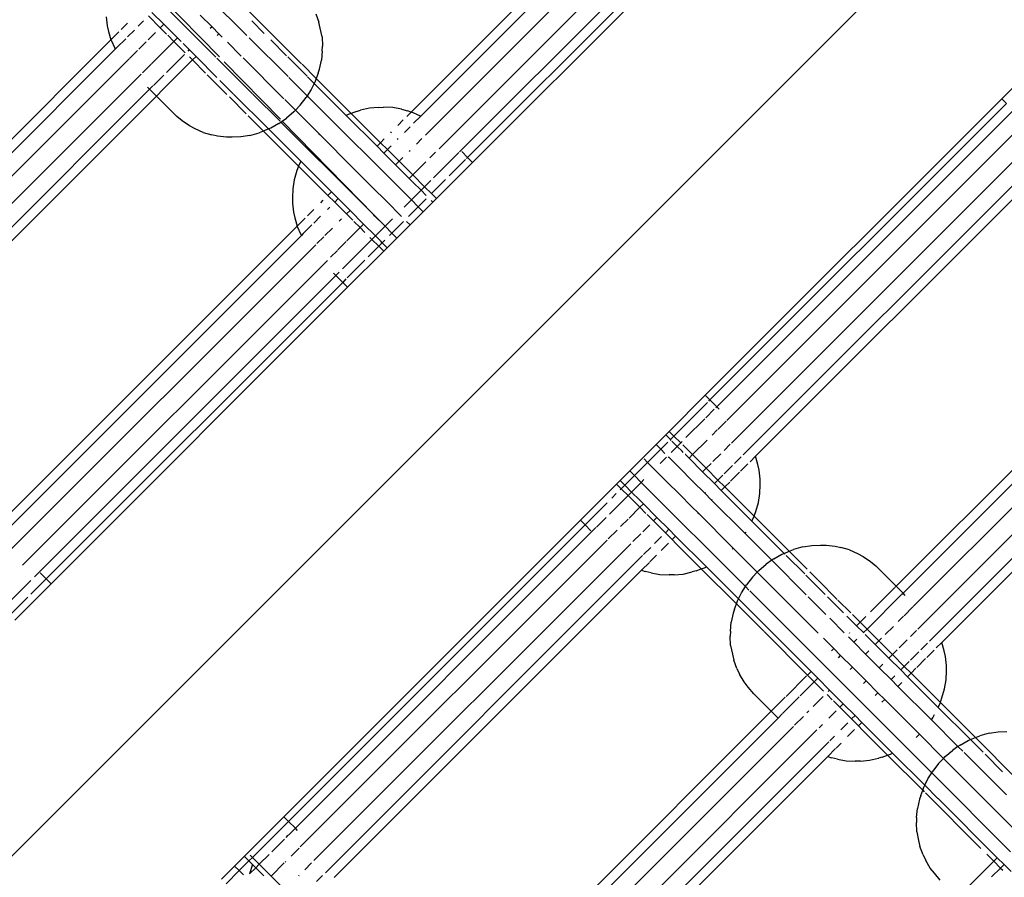
# Model space of a CAD drawing. Extents: x -7743 to 7743, y -8477 to 8477.
# Drawn here: x -2699 to -2487, y -4161 to -3977 of the extents above; entities that cross this region are included whole.
import ezdxf

# ---------------------------------------------------------------- set-up
doc = ezdxf.new("R2010")
doc.units = 0
doc.layers.get('0').update_dxf_attribs({"linetype": 'CONTINUOUS'})

# ---------------------------------------------------------------- blocks, each defined once
blk = doc.blocks.new('005595')
for p, q in [((-3099.17, -4555), (-1733.04, -3188.87)), ((-2548.6, -3930.43), (-2614.63, -3996.46)), ((-2547.68, -3932.44), (-2612.58, -3997.34)), ((-2543.42, -3933.25), (-2611.57, -4001.4)), ((-2540.49, -3936.18), (-2608.64, -4004.33)), ((-2540.29, -3941.04), (-2604.23, -4004.99)), ((-2538.82, -3942.51), (-2602.49, -4006.18)), ((-2601.42, -4007.25), (-2537.75, -3943.58)), ((-2649.88, -3980.01), (-2676.94, -3952.96)), ((-2681.78, -3958.04), (-2655.8, -3984.6)), ((-2682.59, -3958.61), (-2656.55, -3984.65)), ((-2670.29, -3975.05), (-2667.77, -3977.61)), ((-2638.15, -3986.07), (-2650.27, -3973.96)), ((-2680.11, -3976.01), (-2679.89, -3977.92)), ((-2675.53, -3977.36), (-2676.9, -3978.74)), ((-2672.1, -3976.86), (-2673.28, -3978.04)), ((-2671.05, -3975.81), (-2668.51, -3978.34)), ((-2659.93, -3975.62), (-2657.39, -3978.15)), ((-2646.16, -3979.58), (-2648.87, -3976.88)), ((-2635.09, -3975.37), (-2634.43, -3977.16)), ((-2634.13, -3978.44), (-2634.43, -3977.16)), ((-2679.89, -3977.92), (-2679.59, -3979.16)), ((-2679.59, -3979.16), (-2679.11, -3980.94)), ((-2677.39, -3979.23), (-2679.11, -3980.94)), ((-2674.06, -3978.83), (-2675.52, -3980.29)), ((-2669.56, -3979.39), (-2671.1, -3980.94)), ((-2667.77, -3977.61), (-2668.51, -3978.34)), ((-2668.51, -3978.34), (-2667.17, -3979.69)), ((-2667.77, -3977.61), (-2664.83, -3980.52)), ((-2657.39, -3978.15), (-2657.78, -3978.54)), ((-2657.39, -3978.15), (-2655.93, -3979.62)), ((-2633.77, -3980.3), (-2634.13, -3978.44)), ((-2679.11, -3980.94), (-2745.14, -4046.97)), ((-2679.11, -3980.94), (-2679.08, -3981.03)), ((-2679.08, -3981.03), (-2678.29, -3982.74)), ((-2675.93, -3980.69), (-2677.81, -3982.57)), ((-2671.53, -3981.36), (-2673.13, -3982.97)), ((-2665.58, -3981.27), (-2670.37, -3986.06)), ((-2666.91, -3979.95), (-2665.58, -3981.27)), ((-2664.83, -3980.52), (-2665.58, -3981.27)), ((-2665.58, -3981.27), (-2663.16, -3983.7)), ((-2664.83, -3980.52), (-2664.03, -3981.31)), ((-2655.93, -3979.62), (-2656.3, -3979.99)), ((-2655.93, -3979.62), (-2655.2, -3980.35)), ((-2654.09, -3981.45), (-2651.12, -3984.43)), ((-2641.05, -3988.84), (-2649.4, -3980.49)), ((-2641.38, -3984.37), (-2644.79, -3980.95)), ((-2633.77, -3980.3), (-2633.69, -3982.27)), ((-2678.19, -3982.95), (-2743.09, -4047.85)), ((-2678.29, -3982.74), (-2678.19, -3982.95)), ((-2677.81, -3982.57), (-2678.19, -3982.95)), ((-2673.39, -3983.23), (-2675.06, -3984.9)), ((-2663.59, -3981.75), (-2662.29, -3983.05)), ((-2662.29, -3983.05), (-2662.58, -3983.34)), ((-2662.29, -3983.05), (-2660.83, -3984.52)), ((-2633.71, -3983.39), (-2633.9, -3985.31)), ((-2633.71, -3983.39), (-2633.69, -3982.27)), ((-2675.13, -3984.96), (-2741.26, -4051.09)), ((-2661.58, -3985.27), (-2668.59, -3992.28)), ((-2663.31, -3984.08), (-2667.18, -3987.95)), ((-2662.26, -3984.6), (-2661.58, -3985.27)), ((-2660.83, -3984.52), (-2661.58, -3985.27)), ((-2661.58, -3985.27), (-2658.79, -3988.07)), ((-2660.83, -3984.52), (-2656.34, -3989.01)), ((-2656.33, -3984.87), (-2648.67, -3992.53)), ((-2654.77, -3985.66), (-2642.68, -3998.01)), ((-2650.7, -3984.84), (-2641.95, -3993.6)), ((-2636.97, -3988.77), (-2641.13, -3984.62)), ((-2634.34, -3987.26), (-2633.9, -3985.31)), ((-2670.46, -3986.15), (-2672.32, -3988.02)), ((-2635.02, -3989.21), (-2638.03, -3986.2)), ((-2634.61, -3988.07), (-2634.34, -3987.26)), ((-2487.78, -3993.61), (-2480, -3985.83)), ((-2672.62, -3988.31), (-2738.62, -4054.31)), ((-2667.74, -3988.5), (-2669.96, -3990.72)), ((-2658.4, -3988.46), (-2654.19, -3992.66)), ((-2655.68, -3989.66), (-2652.82, -3992.52)), ((-2636.94, -3992.95), (-2640.86, -3989.03)), ((-2635.46, -3990.29), (-2636.89, -3988.86)), ((-2635.25, -3989.87), (-2635.46, -3990.29)), ((-2635.02, -3989.21), (-2635.25, -3989.87)), ((-2634.61, -3988.07), (-2635.02, -3989.21)), ((-2627.48, -3996.75), (-2635.02, -3989.21)), ((-2670.8, -3991.56), (-2740.33, -4061.1)), ((-2671.28, -3991.07), (-2670.8, -3991.56)), ((-2670.08, -3990.84), (-2670.8, -3991.56)), ((-2669.33, -3993.02), (-2670.8, -3991.56)), ((-2636.11, -3991.64), (-2636.94, -3992.95)), ((-2635.46, -3990.29), (-2636.11, -3991.64)), ((-2628.55, -3997.19), (-2635.46, -3990.29)), ((-2669.33, -3993.02), (-2733, -4056.69)), ((-2668.62, -3992.31), (-2669.33, -3993.02)), ((-2664.92, -3997.43), (-2669.33, -3993.02)), ((-2653.67, -3993.19), (-2650.06, -3996.8)), ((-2652.76, -3992.58), (-2645.26, -4000.08)), ((-2648.62, -3992.58), (-2642.76, -3998.44)), ((-2641.77, -3993.77), (-2639.48, -3996.06)), ((-2638.43, -3994.95), (-2637.18, -3993.34)), ((-2636.94, -3992.95), (-2637.18, -3993.34)), ((-2636.94, -3992.95), (-2614.56, -4015.32)), ((-2551.45, -4057.28), (-2487.78, -3993.61)), ((-2486.78, -3994.61), (-2487.78, -3993.61)), ((-2639.48, -3996.06), (-2639.84, -3996.43)), ((-2638.43, -3994.95), (-2639.48, -3996.06)), ((-2639.48, -3996.06), (-2634.32, -4001.22)), ((-2626.33, -3996.34), (-2627.48, -3996.75)), ((-2626.33, -3996.34), (-2625.53, -3996.07)), ((-2623.57, -3995.63), (-2625.53, -3996.07)), ((-2621.65, -3995.44), (-2623.57, -3995.63)), ((-2621.65, -3995.44), (-2620.53, -3995.42)), ((-2618.56, -3995.5), (-2620.53, -3995.42)), ((-2616.71, -3995.86), (-2618.56, -3995.5)), ((-2616.71, -3995.86), (-2615.43, -3996.17)), ((-2614.63, -3996.46), (-2615.43, -3996.17)), ((-2550.45, -4058.28), (-2486.78, -3994.61)), ((-2548.99, -4059.74), (-2485.2, -3995.95)), ((-2663.81, -3998.33), (-2664.92, -3997.43)), ((-2662.26, -3999.41), (-2663.81, -3998.33)), ((-2649.62, -3997.23), (-2646.32, -4000.53)), ((-2642.7, -3998.5), (-2642.59, -3998.61)), ((-2642.59, -3998.61), (-2642.3, -3998.4)), ((-2642.4, -3998.3), (-2642.3, -3998.4)), ((-2642.3, -3998.4), (-2641.39, -3997.76)), ((-2642.3, -3998.4), (-2625.63, -4015.46)), ((-2639.84, -3996.43), (-2641.39, -3997.76)), ((-2628.13, -3996.98), (-2628.55, -3997.19)), ((-2621.96, -4003.79), (-2628.55, -3997.19)), ((-2627.48, -3996.75), (-2628.13, -3996.98)), ((-2621.2, -4003.03), (-2627.48, -3996.75)), ((-2616.31, -3998.14), (-2617.51, -3999.34)), ((-2614.63, -3996.46), (-2615.57, -3997.4)), ((-2613.63, -3996.82), (-2614.63, -3996.46)), ((-2612.58, -3997.34), (-2614.11, -3998.87)), ((-2613.63, -3996.82), (-2612.58, -3997.34)), ((-2546.84, -4062.66), (-2480.63, -3996.46)), ((-2661, -4000.03), (-2662.26, -3999.41)), ((-2659.3, -4000.82), (-2661, -4000.03)), ((-2646.32, -4000.53), (-2646.57, -4000.64)), ((-2645.26, -4000.08), (-2646.32, -4000.53)), ((-2646.32, -4000.53), (-2638.8, -4008.06)), ((-2644.79, -3999.89), (-2645.26, -4000.08)), ((-2645.26, -4000.08), (-2638.35, -4006.99)), ((-2643.05, -3998.92), (-2644.79, -3999.89)), ((-2643.05, -3998.92), (-2642.59, -3998.61)), ((-2642.59, -3998.61), (-2625.68, -4015.51)), ((-2614.85, -3999.6), (-2616.05, -4000.81)), ((-2545.85, -4067.54), (-2477.7, -3999.39)), ((-2659.3, -4000.82), (-2657.43, -4001.33)), ((-2656.19, -4001.63), (-2657.43, -4001.33)), ((-2654.27, -4001.85), (-2656.19, -4001.63)), ((-2653.09, -4001.83), (-2654.27, -4001.85)), ((-2651.2, -4001.77), (-2653.09, -4001.83)), ((-2649.26, -4001.46), (-2651.2, -4001.77)), ((-2649.26, -4001.46), (-2647.3, -4000.89)), ((-2646.57, -4000.64), (-2647.3, -4000.89)), ((-2634.32, -4001.22), (-2634.44, -4001.33)), ((-2634.32, -4001.22), (-2626.86, -4008.69)), ((-2620.4, -4002.23), (-2621.2, -4003.03)), ((-2618.89, -4000.72), (-2619.07, -4000.9)), ((-2617.42, -4002.18), (-2617.6, -4002.36)), ((-2612.31, -4002.14), (-2613.51, -4003.35)), ((-2543.31, -4070.07), (-2475.16, -4001.92)), ((-2621.2, -4003.03), (-2621.96, -4003.79)), ((-2620.49, -4005.25), (-2621.96, -4003.79)), ((-2619.73, -4004.49), (-2621.2, -4003.03)), ((-2619.73, -4004.49), (-2620.49, -4005.25)), ((-2618.93, -4003.69), (-2619.73, -4004.49)), ((-2617.2, -4007.03), (-2619.73, -4004.49)), ((-2614.89, -4004.72), (-2615.07, -4004.9)), ((-2540.67, -4070.36), (-2474.64, -4004.33)), ((-2618.26, -4007.48), (-2620.49, -4005.25)), ((-2616.4, -4006.23), (-2617.2, -4007.03)), ((-2609.38, -4005.07), (-2610.59, -4006.27)), ((-2604.37, -4005.13), (-2609.82, -4010.58)), ((-2602.94, -4006.63), (-2606.46, -4010.15)), ((-2603.77, -4004.89), (-2602.49, -4006.18)), ((-2602.49, -4006.18), (-2602.76, -4006.45)), ((-2602.49, -4006.18), (-2601.42, -4007.25)), ((-2639.15, -4009.03), (-2639.72, -4010.99)), ((-2638.9, -4008.31), (-2639.15, -4009.03)), ((-2638.8, -4008.06), (-2638.9, -4008.31)), ((-2638.35, -4006.99), (-2638.8, -4008.06)), ((-2638.8, -4008.06), (-2632.51, -4014.34)), ((-2638.35, -4006.99), (-2631.75, -4013.58)), ((-2626.86, -4008.69), (-2626.88, -4008.71)), ((-2626.86, -4008.69), (-2622.86, -4012.69)), ((-2617.96, -4007.79), (-2618.26, -4007.48)), ((-2617.2, -4007.03), (-2617.96, -4007.79)), ((-2615.04, -4010.73), (-2617.96, -4007.79)), ((-2614.27, -4009.96), (-2617.2, -4007.03)), ((-2611.47, -4007.16), (-2614.27, -4009.96)), ((-2609.2, -4015.03), (-2601.42, -4007.25)), ((-2639.72, -4010.99), (-2640.04, -4012.93)), ((-2614.27, -4009.96), (-2615.04, -4010.73)), ((-2614.26, -4011.49), (-2615.04, -4010.73)), ((-2611.73, -4012.49), (-2614.27, -4009.96)), ((-2610.39, -4011.14), (-2611.73, -4012.49)), ((-2607.25, -4010.94), (-2610.27, -4013.96)), ((-2640.04, -4012.93), (-2640.09, -4014.82)), ((-2622.86, -4012.69), (-2622.92, -4012.75)), ((-2622.86, -4012.69), (-2620.01, -4015.53)), ((-2612.49, -4013.25), (-2614.56, -4015.32)), ((-2614.26, -4011.49), (-2612.49, -4013.25)), ((-2611.73, -4012.49), (-2612.49, -4013.25)), ((-2611.38, -4014.36), (-2612.49, -4013.25)), ((-2611.73, -4012.49), (-2610.27, -4013.96)), ((-2640.09, -4014.82), (-2640.11, -4016)), ((-2633.56, -4015.39), (-2634.08, -4015.91)), ((-2631.75, -4013.58), (-2632.51, -4014.34)), ((-2632.51, -4014.34), (-2631.05, -4015.8)), ((-2631.75, -4013.58), (-2630.29, -4015.05)), ((-2630.29, -4015.05), (-2631.05, -4015.8)), ((-2630.29, -4015.05), (-2627.75, -4017.58)), ((-2614.56, -4015.32), (-2616.15, -4016.9)), ((-2613.1, -4016.79), (-2614.56, -4015.32)), ((-2611.4, -4015.08), (-2613.1, -4016.79)), ((-2609.96, -4015.79), (-2610.32, -4015.42)), ((-2610.27, -4013.96), (-2610.31, -4014)), ((-2609.2, -4015.03), (-2610.27, -4013.96)), ((-2609.96, -4015.79), (-2609.2, -4015.03)), ((-2640.11, -4016), (-2639.89, -4017.92)), ((-2635.53, -4017.36), (-2636.9, -4018.73)), ((-2632.1, -4016.85), (-2632.62, -4017.38)), ((-2631.05, -4015.8), (-2628.51, -4018.34)), ((-2625.63, -4015.46), (-2625.68, -4015.51)), ((-2622.73, -4018.42), (-2625.68, -4015.51)), ((-2625.63, -4015.46), (-2622.73, -4018.42)), ((-2620.01, -4015.53), (-2620.04, -4015.57)), ((-2620.01, -4015.53), (-2619.93, -4015.61)), ((-2619.93, -4015.61), (-2619.96, -4015.65)), ((-2616.69, -4018.85), (-2619.93, -4015.61)), ((-2613.1, -4016.79), (-2615.18, -4018.87)), ((-2612.03, -4017.86), (-2613.1, -4016.79)), ((-2612.03, -4017.86), (-2609.96, -4015.79)), ((-2639.89, -4017.92), (-2639.59, -4019.16)), ((-2639.59, -4019.16), (-2639.11, -4020.94)), ((-2637.39, -4019.22), (-2639.11, -4020.94)), ((-2634.06, -4018.82), (-2635.52, -4020.28)), ((-2629.56, -4019.39), (-2630.08, -4019.91)), ((-2627.75, -4017.58), (-2628.51, -4018.34)), ((-2628.51, -4018.34), (-2627.17, -4019.69)), ((-2627.75, -4017.58), (-2624.83, -4020.51)), ((-2622.73, -4018.42), (-2622.76, -4018.44)), ((-2622.42, -4018.78), (-2622.73, -4018.42)), ((-2622.73, -4018.42), (-2622.4, -4018.75)), ((-2622.4, -4018.75), (-2622.42, -4018.78)), ((-2620.57, -4020.63), (-2622.42, -4018.78)), ((-2622.4, -4018.75), (-2620.57, -4020.63)), ((-2618.64, -4019.39), (-2620.22, -4020.98)), ((-2614.86, -4020.69), (-2612.03, -4017.86)), ((-2639.11, -4020.94), (-2705.14, -4086.97)), ((-2639.11, -4020.94), (-2639.08, -4021.03)), ((-2639.08, -4021.03), (-2638.29, -4022.73)), ((-2635.93, -4020.69), (-2637.81, -4022.56)), ((-2631.53, -4021.36), (-2633.13, -4022.96)), ((-2625.58, -4021.27), (-2628.41, -4024.09)), ((-2626.91, -4019.94), (-2625.58, -4021.27)), ((-2624.83, -4020.51), (-2625.58, -4021.27)), ((-2624.55, -4022.3), (-2625.58, -4021.27)), ((-2624.83, -4020.51), (-2622.29, -4023.05)), ((-2620.22, -4020.98), (-2622.29, -4023.05)), ((-2620.57, -4020.63), (-2620.52, -4020.68)), ((-2620.22, -4020.98), (-2620.52, -4020.68)), ((-2618.76, -4022.44), (-2620.22, -4020.98)), ((-2616.3, -4019.98), (-2618.76, -4022.44)), ((-2617.68, -4023.51), (-2614.86, -4020.69)), ((-2615.6, -4019.94), (-2614.86, -4020.69)), ((-2638.19, -4022.95), (-2703.09, -4087.85)), ((-2638.29, -4022.73), (-2638.19, -4022.95)), ((-2637.81, -4022.56), (-2638.19, -4022.95)), ((-2633.39, -4023.22), (-2634.85, -4024.68)), ((-2623.05, -4023.81), (-2629.38, -4030.14)), ((-2623.05, -4023.81), (-2623.48, -4023.37)), ((-2622.29, -4023.05), (-2623.05, -4023.81)), ((-2623.05, -4023.81), (-2621.58, -4025.27)), ((-2621.2, -4024.14), (-2622.29, -4023.05)), ((-2619.75, -4025.58), (-2617.68, -4023.51)), ((-2618.76, -4022.44), (-2619.26, -4022.95)), ((-2617.68, -4023.51), (-2618.76, -4022.44)), ((-2635.13, -4024.96), (-2701.07, -4090.9)), ((-2628.59, -4024.27), (-2630.37, -4026.06)), ((-2621.58, -4025.27), (-2623.84, -4027.52)), ((-2620.83, -4024.51), (-2621.58, -4025.27)), ((-2620.51, -4026.34), (-2621.58, -4025.27)), ((-2620.83, -4024.51), (-2621.16, -4024.18)), ((-2620.27, -4023.95), (-2620.83, -4024.51)), ((-2619.75, -4025.58), (-2620.83, -4024.51)), ((-2620.51, -4026.34), (-2619.75, -4025.58)), ((-2630.46, -4026.15), (-2631.92, -4027.6)), ((-2628.26, -4034.09), (-2620.51, -4026.34)), ((-2632.62, -4028.3), (-2698.07, -4093.75)), ((-2624.55, -4028.23), (-2628.35, -4032.04)), ((-2630.8, -4031.55), (-2695.53, -4096.29)), ((-2631.28, -4031.07), (-2630.8, -4031.55)), ((-2630.08, -4030.84), (-2630.8, -4031.55)), ((-2629.33, -4033.02), (-2630.8, -4031.55)), ((-2628.62, -4032.3), (-2629.33, -4033.02)), ((-2629.33, -4033.02), (-2693, -4096.69)), ((-2691.93, -4097.76), (-2628.26, -4034.09)), ((-2629.33, -4033.02), (-2628.26, -4034.09)), ((-2510.45, -4098.28), (-2446.78, -4034.61)), ((-2508.99, -4099.75), (-2445.32, -4036.08)), ((-2506.84, -4102.67), (-2440.63, -4036.46)), ((-2505.85, -4107.54), (-2437.7, -4039.39)), ((-2503.31, -4110.08), (-2435.16, -4041.93)), ((-2500.67, -4110.36), (-2434.64, -4044.33)), ((-2559.2, -4065.03), (-2551.45, -4057.28)), ((-2550.45, -4058.28), (-2551.45, -4057.28)), ((-2558.2, -4066.03), (-2550.99, -4058.82)), ((-2550.69, -4058.52), (-2550.45, -4058.28)), ((-2550.45, -4058.28), (-2548.99, -4059.74)), ((-2549.22, -4059.98), (-2548.99, -4059.74)), ((-2548.5, -4060.23), (-2548.99, -4059.74)), ((-2551.35, -4062.11), (-2549.53, -4060.28)), ((-2555.61, -4066.36), (-2551.58, -4062.33)), ((-2548.78, -4064.61), (-2546.99, -4062.82)), ((-2562.03, -4067.86), (-2559.96, -4065.79)), ((-2559.96, -4065.79), (-2559.2, -4065.03)), ((-2559.96, -4065.79), (-2558.96, -4066.79)), ((-2558.2, -4066.03), (-2559.2, -4065.03)), ((-2558.96, -4066.79), (-2558.2, -4066.03)), ((-2558.2, -4066.03), (-2556.73, -4067.49)), ((-2550.01, -4065.84), (-2548.89, -4064.72)), ((-2567.68, -4073.51), (-2562.03, -4067.86)), ((-2561.03, -4068.86), (-2562.03, -4067.86)), ((-2561.03, -4068.86), (-2559.52, -4067.35)), ((-2559.01, -4066.84), (-2558.96, -4066.79)), ((-2558.77, -4066.97), (-2558.96, -4066.79)), ((-2558.81, -4069.56), (-2557.49, -4068.25)), ((-2557.49, -4068.25), (-2558.62, -4067.12)), ((-2557.49, -4068.25), (-2556.73, -4067.49)), ((-2556.44, -4069.3), (-2557.49, -4068.25)), ((-2556.73, -4067.49), (-2556.46, -4067.22)), ((-2556.62, -4067.6), (-2556.73, -4067.49)), ((-2554.2, -4070.03), (-2556.3, -4067.93)), ((-2554.2, -4070.03), (-2551.06, -4066.89)), ((-2547.41, -4069.1), (-2546.12, -4067.81)), ((-2563.86, -4071.68), (-2561.03, -4068.86)), ((-2560.13, -4069.75), (-2561.03, -4068.86)), ((-2556.19, -4069.55), (-2556.44, -4069.3)), ((-2555.73, -4070.02), (-2555.75, -4069.99)), ((-2554.95, -4070.78), (-2555.73, -4070.02)), ((-2554.95, -4070.78), (-2554.2, -4070.03)), ((-2554.2, -4070.03), (-2551.27, -4072.96)), ((-2549.82, -4071.51), (-2548.14, -4069.82)), ((-2541.85, -4071.54), (-2540.67, -4070.36)), ((-2540.19, -4072.14), (-2540.67, -4070.36)), ((-2566.68, -4074.51), (-2563.86, -4071.68)), ((-2563.86, -4071.68), (-2564.58, -4070.96)), ((-2563.86, -4071.68), (-2559.86, -4075.69)), ((-2561.16, -4071.91), (-2559.81, -4070.56)), ((-2559.26, -4070.62), (-2559.4, -4070.48)), ((-2559.21, -4070.67), (-2559.26, -4070.62)), ((-2557.36, -4072.52), (-2559.21, -4070.67)), ((-2557.03, -4072.86), (-2557.36, -4072.52)), ((-2552.03, -4073.71), (-2554.95, -4070.78)), ((-2551.27, -4072.96), (-2550.22, -4071.91)), ((-2547.42, -4074.18), (-2545.6, -4072.36)), ((-2545.17, -4071.93), (-2543.72, -4070.48)), ((-2543.87, -4073.56), (-2542.34, -4072.02)), ((-2539.89, -4073.38), (-2540.19, -4072.14)), ((-2569.75, -4075.58), (-2567.68, -4073.51)), ((-2568.75, -4076.58), (-2566.68, -4074.51)), ((-2566.68, -4074.51), (-2567.68, -4073.51)), ((-2565.22, -4075.98), (-2566.68, -4074.51)), ((-2557.03, -4072.86), (-2556.99, -4072.82)), ((-2554.1, -4075.79), (-2557.03, -4072.86)), ((-2552.03, -4073.71), (-2551.27, -4072.96)), ((-2549.49, -4076.25), (-2552.03, -4073.71)), ((-2548.73, -4075.49), (-2551.27, -4072.96)), ((-2548.73, -4075.49), (-2547.69, -4074.44)), ((-2546.04, -4075.72), (-2544.14, -4073.82)), ((-2539.67, -4075.29), (-2539.89, -4073.38)), ((-2578.29, -4084.12), (-2570.51, -4076.34)), ((-2570.51, -4076.34), (-2569.75, -4075.58)), ((-2569.51, -4077.34), (-2570.51, -4076.34)), ((-2569.75, -4075.58), (-2568.75, -4076.58)), ((-2569.51, -4077.34), (-2568.75, -4076.58)), ((-2567.29, -4078.05), (-2568.75, -4076.58)), ((-2567.29, -4078.05), (-2565.22, -4075.98)), ((-2565.22, -4075.98), (-2564.64, -4075.39)), ((-2542.84, -4098.36), (-2565.22, -4075.98)), ((-2559.89, -4075.72), (-2559.86, -4075.69)), ((-2559.77, -4075.77), (-2559.86, -4075.69)), ((-2559.77, -4075.77), (-2559.81, -4075.8)), ((-2556.93, -4078.61), (-2559.77, -4075.77)), ((-2554.1, -4075.79), (-2554.01, -4075.7)), ((-2551.56, -4078.32), (-2554.1, -4075.79)), ((-2549.49, -4076.25), (-2548.73, -4075.49)), ((-2548.03, -4077.71), (-2549.49, -4076.25)), ((-2547.27, -4076.96), (-2548.73, -4075.49)), ((-2547.27, -4076.96), (-2546.22, -4075.91)), ((-2539.74, -4078.36), (-2539.69, -4076.47)), ((-2539.69, -4076.47), (-2539.67, -4075.29)), ((-2572.06, -4082.82), (-2568.05, -4078.81)), ((-2571.55, -4079.38), (-2570.57, -4078.4)), ((-2569.71, -4077.54), (-2569.51, -4077.34)), ((-2569.42, -4077.44), (-2569.51, -4077.34)), ((-2569.38, -4077.48), (-2568.05, -4078.81)), ((-2568.05, -4078.81), (-2567.29, -4078.05)), ((-2565.51, -4081.34), (-2568.05, -4078.81)), ((-2565.52, -4079.81), (-2567.29, -4078.05)), ((-2557, -4078.68), (-2556.93, -4078.61)), ((-2554.39, -4081.15), (-2556.93, -4078.61)), ((-2551.56, -4078.32), (-2551.43, -4078.19)), ((-2550.1, -4079.79), (-2551.56, -4078.32)), ((-2548.03, -4077.71), (-2547.27, -4076.96)), ((-2541.43, -4084.31), (-2548.03, -4077.71)), ((-2540.98, -4083.24), (-2547.27, -4076.96)), ((-2540.06, -4080.3), (-2539.74, -4078.36)), ((-2577.29, -4085.12), (-2572.52, -4080.35)), ((-2565.52, -4079.81), (-2564.74, -4080.57)), ((-2565.51, -4081.34), (-2564.74, -4080.57)), ((-2564.74, -4080.57), (-2561.83, -4083.51)), ((-2550.1, -4079.79), (-2549.95, -4079.63)), ((-2542.91, -4086.97), (-2550.1, -4079.79)), ((-2540.63, -4082.26), (-2540.06, -4080.3)), ((-2567.81, -4083.64), (-2565.51, -4081.34)), ((-2564.21, -4082.65), (-2565.51, -4081.34)), ((-2563.95, -4082.9), (-2552.31, -4094.55)), ((-2554.49, -4081.25), (-2554.39, -4081.15)), ((-2552.93, -4082.61), (-2554.39, -4081.15)), ((-2553.04, -4082.73), (-2552.93, -4082.61)), ((-2545.46, -4090.08), (-2552.93, -4082.61)), ((-2540.98, -4083.24), (-2540.88, -4082.99)), ((-2540.88, -4082.99), (-2540.63, -4082.26)), ((-2641.96, -4147.79), (-2578.29, -4084.12)), ((-2640.96, -4148.79), (-2577.29, -4085.12)), ((-2577.29, -4085.12), (-2578.29, -4084.12)), ((-2576.01, -4086.4), (-2577.29, -4085.12)), ((-2574.85, -4085.61), (-2572.77, -4083.53)), ((-2569.64, -4085.47), (-2568.03, -4083.86)), ((-2564.9, -4086.58), (-2563.38, -4085.07)), ((-2562.5, -4084.18), (-2561.83, -4083.51)), ((-2561.83, -4083.51), (-2559.29, -4086.05)), ((-2541.43, -4084.31), (-2540.98, -4083.24)), ((-2534.52, -4091.22), (-2541.43, -4084.31)), ((-2533.46, -4090.77), (-2540.98, -4083.24)), ((-2639.49, -4150.25), (-2574.94, -4085.7)), ((-2572.31, -4088.14), (-2570.4, -4086.23)), ((-2566.99, -4088.68), (-2565.31, -4087)), ((-2559.96, -4086.72), (-2559.29, -4086.05)), ((-2559.29, -4086.05), (-2557.83, -4087.51)), ((-2542.91, -4086.97), (-2542.69, -4086.65)), ((-2537.19, -4092.7), (-2542.91, -4086.97)), ((-2638.43, -4154.26), (-2572.55, -4088.38)), ((-2635.5, -4157.19), (-2567.47, -4089.16)), ((-2562.36, -4089.12), (-2560.85, -4087.61)), ((-2560.9, -4090.58), (-2559.38, -4089.07)), ((-2558.5, -4088.18), (-2557.83, -4087.51)), ((-2557.83, -4087.51), (-2551.23, -4094.11)), ((-2564.7, -4091.46), (-2563.18, -4089.94)), ((-2545.67, -4090.28), (-2545.46, -4090.08)), ((-2540.3, -4095.25), (-2545.46, -4090.08)), ((-2536.73, -4092.38), (-2534.99, -4091.42)), ((-2534.99, -4091.42), (-2534.52, -4091.22)), ((-2534.52, -4091.22), (-2533.46, -4090.77)), ((-2534.33, -4091.41), (-2534.52, -4091.22)), ((-2533.46, -4090.77), (-2533.21, -4090.67)), ((-2529.59, -4094.64), (-2533.46, -4090.77)), ((-2533.21, -4090.67), (-2532.48, -4090.42)), ((-2530.52, -4089.85), (-2532.48, -4090.42)), ((-2530.52, -4089.85), (-2528.58, -4089.53)), ((-2528.58, -4089.53), (-2526.69, -4089.48)), ((-2526.69, -4089.48), (-2525.51, -4089.46)), ((-2525.51, -4089.46), (-2523.59, -4089.68)), ((-2523.59, -4089.68), (-2522.35, -4089.98)), ((-2520.48, -4090.49), (-2522.35, -4089.98)), ((-2520.48, -4090.49), (-2518.78, -4091.28)), ((-2518.78, -4091.28), (-2517.52, -4091.9)), ((-2633.05, -4159.81), (-2564.93, -4091.69)), ((-2565.15, -4094.84), (-2563.47, -4093.16)), ((-2563.38, -4093.06), (-2561.95, -4091.64)), ((-2539.94, -4094.88), (-2538.39, -4093.54)), ((-2537.19, -4092.7), (-2538.39, -4093.54)), ((-2536.73, -4092.38), (-2537.19, -4092.7)), ((-2529.79, -4100.1), (-2537.19, -4092.7)), ((-2530.1, -4095.64), (-2534.1, -4091.65)), ((-2517.52, -4091.9), (-2515.97, -4092.98)), ((-2515.97, -4092.98), (-2514.86, -4093.87)), ((-2694.28, -4095.4), (-2693, -4096.69)), ((-2631.18, -4160.87), (-2565.15, -4094.84)), ((-2565.15, -4094.84), (-2564.35, -4095.13)), ((-2563.07, -4095.44), (-2564.35, -4095.13)), ((-2563.07, -4095.44), (-2561.22, -4095.79)), ((-2558.13, -4095.86), (-2556.21, -4095.67)), ((-2556.21, -4095.67), (-2554.25, -4095.22)), ((-2553.45, -4094.95), (-2554.25, -4095.22)), ((-2553.45, -4094.95), (-2552.31, -4094.55)), ((-2552.31, -4094.55), (-2551.65, -4094.31)), ((-2552.31, -4094.55), (-2544.76, -4102.1)), ((-2551.65, -4094.31), (-2551.23, -4094.11)), ((-2551.23, -4094.11), (-2544.32, -4101.02)), ((-2541.35, -4096.36), (-2540.3, -4095.25)), ((-2540.3, -4095.25), (-2539.94, -4094.88)), ((-2527.19, -4108.35), (-2540.3, -4095.25)), ((-2527.32, -4096.91), (-2529.04, -4095.19)), ((-2514.86, -4093.87), (-2510.45, -4098.28)), ((-2696.33, -4097.09), (-2702.24, -4103)), ((-2699.71, -4105.54), (-2691.93, -4097.76)), ((-2693, -4096.69), (-2696.32, -4100.01)), ((-2693, -4096.69), (-2691.93, -4097.76)), ((-2561.22, -4095.79), (-2559.25, -4095.87)), ((-2558.13, -4095.86), (-2559.25, -4095.87)), ((-2541.35, -4096.36), (-2542.6, -4097.97)), ((-2525.72, -4100.03), (-2529.87, -4095.88)), ((-2523.12, -4101.11), (-2527.23, -4097)), ((-2544.32, -4101.02), (-2543.67, -4099.67)), ((-2543.67, -4099.67), (-2542.84, -4098.36)), ((-2542.84, -4098.36), (-2542.6, -4097.97)), ((-2542.84, -4098.36), (-2542.1, -4099.1)), ((-2541.91, -4099.29), (-2502.84, -4138.36)), ((-2515.95, -4103.78), (-2510.74, -4098.57)), ((-2510.69, -4098.52), (-2510.45, -4098.28)), ((-2508.99, -4099.75), (-2510.45, -4098.28)), ((-2509.23, -4099.99), (-2508.99, -4099.75)), ((-2508.5, -4100.24), (-2508.99, -4099.75)), ((-2696.97, -4100.66), (-2700.78, -4104.47)), ((-2545.17, -4103.24), (-2544.76, -4102.1)), ((-2544.76, -4102.1), (-2544.53, -4101.44)), ((-2544.76, -4102.1), (-2538.88, -4107.97)), ((-2544.53, -4101.44), (-2544.32, -4101.02)), ((-2544.32, -4101.02), (-2528.75, -4116.59)), ((-2525.54, -4104.35), (-2529.33, -4100.55)), ((-2521.77, -4103.97), (-2525.19, -4100.55)), ((-2520.2, -4104.03), (-2522.98, -4101.25)), ((-2516.73, -4107.5), (-2509.32, -4100.08)), ((-2545.44, -4104.04), (-2545.88, -4106)), ((-2545.17, -4103.24), (-2545.44, -4104.04)), ((-2508.78, -4104.61), (-2506.86, -4102.69)), ((-2546.07, -4107.92), (-2545.88, -4106)), ((-2521.63, -4108.26), (-2524.72, -4105.16)), ((-2518.96, -4106.79), (-2521.03, -4104.71)), ((-2518.2, -4106.03), (-2519.87, -4104.36)), ((-2518.96, -4106.79), (-2518.2, -4106.03)), ((-2518.2, -4106.03), (-2516.97, -4104.8)), ((-2516.73, -4107.5), (-2518.2, -4106.03)), ((-2510.01, -4105.84), (-2508.89, -4104.73)), ((-2546.07, -4107.92), (-2546.09, -4109.04)), ((-2538.85, -4108.01), (-2529.51, -4117.35)), ((-2520.52, -4108.35), (-2520.39, -4108.22)), ((-2517.49, -4108.25), (-2518.96, -4106.79)), ((-2517.49, -4108.25), (-2516.73, -4107.5)), ((-2517.41, -4108.34), (-2517.49, -4108.25)), ((-2514.2, -4110.03), (-2516.73, -4107.5)), ((-2512.82, -4108.66), (-2511.06, -4106.9)), ((-2507.41, -4109.11), (-2506.12, -4107.81)), ((-2546.01, -4111), (-2546.09, -4109.04)), ((-2523.86, -4111.69), (-2526.1, -4109.44)), ((-2519.56, -4110.32), (-2520.71, -4109.18)), ((-2519.56, -4110.32), (-2518.9, -4109.66)), ((-2517.03, -4112.86), (-2519.56, -4110.32)), ((-2514.96, -4110.79), (-2517.12, -4108.63)), ((-2514.96, -4110.79), (-2514.2, -4110.03)), ((-2514.2, -4110.03), (-2513.64, -4109.47)), ((-2513.97, -4110.26), (-2514.2, -4110.03)), ((-2511.27, -4112.96), (-2513.92, -4110.31)), ((-2509.82, -4111.51), (-2508.14, -4109.83)), ((-2505.17, -4111.93), (-2503.72, -4110.49)), ((-2501.85, -4111.54), (-2500.67, -4110.36)), ((-2500.19, -4112.14), (-2500.67, -4110.36)), ((-2546.01, -4111), (-2545.65, -4112.86)), ((-2524.32, -4112.15), (-2523.86, -4111.69)), ((-2522.39, -4113.15), (-2523.86, -4111.69)), ((-2517.03, -4112.86), (-2516.32, -4112.15)), ((-2512.03, -4113.72), (-2514.96, -4110.79)), ((-2511.27, -4112.96), (-2510.22, -4111.91)), ((-2507.42, -4114.18), (-2505.6, -4112.36)), ((-2503.87, -4113.56), (-2502.34, -4112.03)), ((-2499.89, -4113.38), (-2500.19, -4112.14)), ((-2545.65, -4112.86), (-2545.35, -4114.14)), ((-2544.69, -4115.94), (-2545.35, -4114.14)), ((-2522.87, -4113.63), (-2522.39, -4113.15)), ((-2519.86, -4115.69), (-2522.39, -4113.15)), ((-2514.1, -4115.79), (-2517.03, -4112.86)), ((-2512.03, -4113.72), (-2511.27, -4112.96)), ((-2509.49, -4116.25), (-2512.03, -4113.72)), ((-2508.73, -4115.5), (-2511.27, -4112.96)), ((-2508.73, -4115.5), (-2507.69, -4114.45)), ((-2506.04, -4115.73), (-2504.14, -4113.83)), ((-2499.67, -4115.3), (-2499.89, -4113.38)), ((-2544.69, -4115.94), (-2544.08, -4117.17)), ((-2529.51, -4117.35), (-2528.75, -4116.59)), ((-2528.75, -4116.59), (-2527.29, -4118.05)), ((-2520.37, -4116.2), (-2519.86, -4115.69)), ((-2516.93, -4118.62), (-2519.86, -4115.69)), ((-2514.1, -4115.79), (-2513.34, -4115.03)), ((-2511.56, -4118.33), (-2514.1, -4115.79)), ((-2509.49, -4116.25), (-2508.73, -4115.5)), ((-2508.03, -4117.72), (-2509.49, -4116.25)), ((-2507.27, -4116.96), (-2508.73, -4115.5)), ((-2507.27, -4116.96), (-2506.22, -4115.91)), ((-2499.74, -4118.37), (-2499.69, -4116.48)), ((-2499.69, -4116.48), (-2499.67, -4115.3)), ((-2543.14, -4118.82), (-2544.08, -4117.17)), ((-2542.25, -4119.93), (-2543.14, -4118.82)), ((-2534.12, -4121.96), (-2529.71, -4117.55)), ((-2531.05, -4121.81), (-2528.05, -4118.81)), ((-2529.54, -4117.38), (-2529.51, -4117.35)), ((-2529.51, -4117.35), (-2528.05, -4118.81)), ((-2528.05, -4118.81), (-2527.29, -4118.05)), ((-2528.05, -4118.81), (-2526.05, -4120.81)), ((-2527.29, -4118.05), (-2524.75, -4120.59)), ((-2517.47, -4119.16), (-2516.93, -4118.62)), ((-2514.39, -4121.15), (-2516.93, -4118.62)), ((-2511.56, -4118.33), (-2510.76, -4117.53)), ((-2510.1, -4119.79), (-2511.56, -4118.33)), ((-2510.1, -4119.79), (-2509.28, -4118.97)), ((-2508.03, -4117.72), (-2507.27, -4116.96)), ((-2501.43, -4124.31), (-2508.03, -4117.72)), ((-2500.98, -4123.25), (-2507.27, -4116.96)), ((-2500.06, -4120.31), (-2499.74, -4118.37)), ((-2541.03, -4121.38), (-2542.25, -4119.93)), ((-2525.07, -4120.9), (-2524.75, -4120.59)), ((-2524.75, -4120.59), (-2521.83, -4123.52)), ((-2514.97, -4121.73), (-2514.39, -4121.15)), ((-2512.93, -4122.62), (-2514.39, -4121.15)), ((-2502.91, -4126.98), (-2510.1, -4119.79)), ((-2500.63, -4122.27), (-2500.06, -4120.31)), ((-2537.29, -4125.12), (-2541.03, -4121.38)), ((-2537.29, -4125.12), (-2534.3, -4122.14)), ((-2534.85, -4125.61), (-2531.3, -4122.06)), ((-2528.31, -4124.15), (-2526.11, -4121.95)), ((-2525.3, -4121.55), (-2524.21, -4122.65)), ((-2523.95, -4122.91), (-2512.31, -4134.55)), ((-2513.52, -4123.21), (-2512.93, -4122.62)), ((-2505.46, -4130.09), (-2512.93, -4122.62)), ((-2501.43, -4124.31), (-2500.98, -4123.25)), ((-2500.98, -4123.25), (-2500.88, -4122.99)), ((-2493.46, -4130.78), (-2500.98, -4123.25)), ((-2500.88, -4122.99), (-2500.63, -4122.27)), ((-2600.96, -4188.79), (-2537.29, -4125.12)), ((-2535.83, -4126.59), (-2537.29, -4125.12)), ((-2529.64, -4125.48), (-2529.2, -4125.03)), ((-2524.9, -4126.59), (-2523.38, -4125.07)), ((-2522.5, -4124.19), (-2521.83, -4123.52)), ((-2521.83, -4123.52), (-2519.29, -4126.05)), ((-2494.52, -4131.23), (-2501.43, -4124.31)), ((-2599.49, -4190.26), (-2535.83, -4126.59)), ((-2535.83, -4126.59), (-2534.94, -4125.7)), ((-2532.31, -4128.15), (-2530.4, -4126.23)), ((-2519.96, -4126.72), (-2519.29, -4126.05)), ((-2519.29, -4126.05), (-2517.83, -4127.52)), ((-2502.91, -4126.98), (-2502.59, -4126.52)), ((-2497.19, -4132.7), (-2502.91, -4126.98)), ((-2502.59, -4126.52), (-2502.2, -4125.81)), ((-2598.43, -4194.26), (-2532.55, -4128.39)), ((-2595.5, -4197.19), (-2527.47, -4129.16)), ((-2526.99, -4128.68), (-2526.27, -4127.96)), ((-2522.36, -4129.12), (-2520.85, -4127.61)), ((-2520.9, -4130.59), (-2519.38, -4129.07)), ((-2518.5, -4128.19), (-2517.83, -4127.52)), ((-2517.83, -4127.52), (-2511.23, -4134.11)), ((-2490.52, -4129.85), (-2488.58, -4129.54)), ((-2488.58, -4129.54), (-2486.69, -4129.48)), ((-2593.05, -4199.81), (-2524.93, -4131.7)), ((-2524.7, -4131.46), (-2523.73, -4130.49)), ((-2506.16, -4130.75), (-2505.46, -4130.09)), ((-2500.3, -4135.25), (-2505.46, -4130.09)), ((-2496.73, -4132.39), (-2494.99, -4131.42)), ((-2494.99, -4131.42), (-2494.52, -4131.23)), ((-2494.52, -4131.23), (-2493.46, -4130.78)), ((-2491.81, -4133.94), (-2494.52, -4131.23)), ((-2493.46, -4130.78), (-2493.21, -4130.67)), ((-2484.69, -4139.55), (-2493.46, -4130.78)), ((-2493.21, -4130.67), (-2492.48, -4130.42)), ((-2490.52, -4129.85), (-2492.48, -4130.42)), ((-2525.15, -4134.84), (-2523.47, -4133.16)), ((-2523.38, -4133.07), (-2522.27, -4131.96)), ((-2499.94, -4134.88), (-2498.39, -4133.55)), ((-2497.19, -4132.7), (-2498.39, -4133.55)), ((-2496.73, -4132.39), (-2497.19, -4132.7)), ((-2496.16, -4133.73), (-2497.19, -4132.7)), ((-2591.18, -4200.87), (-2525.15, -4134.84)), ((-2525.15, -4134.84), (-2524.35, -4135.14)), ((-2523.07, -4135.44), (-2524.35, -4135.14)), ((-2523.07, -4135.44), (-2521.22, -4135.8)), ((-2521.22, -4135.8), (-2519.25, -4135.88)), ((-2518.13, -4135.86), (-2519.25, -4135.88)), ((-2518.13, -4135.86), (-2516.21, -4135.67)), ((-2516.21, -4135.67), (-2514.25, -4135.23)), ((-2513.45, -4134.96), (-2514.25, -4135.23)), ((-2513.45, -4134.96), (-2512.31, -4134.55)), ((-2512.31, -4134.55), (-2511.65, -4134.32)), ((-2512.31, -4134.55), (-2504.76, -4142.1)), ((-2511.65, -4134.32), (-2511.23, -4134.11)), ((-2511.23, -4134.11), (-2504.32, -4141.02)), ((-2501.35, -4136.36), (-2500.3, -4135.25)), ((-2500.3, -4135.25), (-2499.94, -4134.88)), ((-2484.18, -4151.37), (-2500.3, -4135.25)), ((-2486.8, -4143.09), (-2495.88, -4134.01)), ((-2487.6, -4138.15), (-2491.38, -4134.36)), ((-2502.84, -4138.36), (-2502.6, -4137.97)), ((-2501.35, -4136.36), (-2502.6, -4137.97)), ((-2504.32, -4141.02), (-2503.67, -4139.68)), ((-2503.67, -4139.68), (-2502.84, -4138.36)), ((-2502.84, -4138.36), (-2485.9, -4155.3)), ((-2505.17, -4143.24), (-2504.76, -4142.1)), ((-2504.76, -4142.1), (-2504.53, -4141.44)), ((-2504.76, -4142.1), (-2504.44, -4142.42)), ((-2504.53, -4141.44), (-2504.32, -4141.02)), ((-2504.32, -4141.02), (-2501.5, -4143.85)), ((-2505.44, -4144.05), (-2505.88, -4146)), ((-2505.17, -4143.24), (-2505.44, -4144.05)), ((-2504.17, -4142.69), (-2492.28, -4154.58)), ((-2501.47, -4143.88), (-2488.75, -4156.59)), ((-2506.07, -4147.92), (-2505.88, -4146)), ((-2652.54, -4158.37), (-2641.96, -4147.79)), ((-2640.96, -4148.79), (-2641.96, -4147.79)), ((-2506.07, -4147.92), (-2506.09, -4149.04)), ((-2648.71, -4156.54), (-2640.96, -4148.79)), ((-2640.96, -4148.79), (-2639.49, -4150.25)), ((-2640.96, -4151.72), (-2639.49, -4150.25)), ((-2639.01, -4150.74), (-2639.49, -4150.25)), ((-2506.01, -4151.01), (-2506.09, -4149.04)), ((-2644.56, -4155.31), (-2641.86, -4152.62)), ((-2641.46, -4152.22), (-2641.02, -4151.77)), ((-2506.01, -4151.01), (-2505.65, -4152.87)), ((-2505.65, -4152.87), (-2505.35, -4154.15)), ((-2640.4, -4156.23), (-2638.69, -4154.52)), ((-2504.69, -4155.94), (-2505.35, -4154.15)), ((-2649.47, -4157.29), (-2650.36, -4156.4)), ((-2649.47, -4157.29), (-2648.71, -4156.54)), ((-2648.71, -4156.54), (-2649.23, -4156.01)), ((-2647.24, -4158), (-2648.71, -4156.54)), ((-2647.24, -4158), (-2645.13, -4155.89)), ((-2504.69, -4155.94), (-2504.08, -4157.17)), ((-2491.02, -4155.84), (-2489.51, -4157.35)), ((-2489.51, -4157.35), (-2488.75, -4156.59)), ((-2488.75, -4156.59), (-2487.29, -4158.06)), ((-2655.36, -4161.19), (-2652.54, -4158.37)), ((-2651.54, -4159.37), (-2652.54, -4158.37)), ((-2651.54, -4159.37), (-2649.47, -4157.29)), ((-2648.68, -4158.08), (-2649.47, -4157.29)), ((-2648.68, -4158.08), (-2649.34, -4160.06)), ((-2649.31, -4160.07), (-2648, -4158.76)), ((-2648, -4158.76), (-2648.68, -4158.08)), ((-2648, -4158.76), (-2647.24, -4158)), ((-2646.26, -4160.5), (-2648, -4158.76)), ((-2644.71, -4160.54), (-2647.24, -4158)), ((-2644.71, -4160.54), (-2641.88, -4157.71)), ((-2641.69, -4157.52), (-2641.57, -4157.4)), ((-2637.47, -4159.16), (-2636, -4157.68)), ((-2503.14, -4158.83), (-2504.08, -4157.17)), ((-2502.25, -4159.93), (-2503.14, -4158.83)), ((-2496.31, -4164.15), (-2489.51, -4157.35)), ((-2489.96, -4160.73), (-2488.05, -4158.81)), ((-2489.51, -4157.35), (-2488.05, -4158.81)), ((-2488.05, -4158.81), (-2487.29, -4158.06)), ((-2488.05, -4158.81), (-2487.58, -4159.28)), ((-2487.29, -4158.06), (-2485.77, -4159.58)), ((-2654.36, -4162.19), (-2651.54, -4159.37)), ((-2650.64, -4160.27), (-2651.54, -4159.37)), ((-2644.78, -4160.61), (-2644.71, -4160.54)), ((-2644.71, -4160.54), (-2641.78, -4163.47)), ((-2638.76, -4160.45), (-2638.65, -4160.33)), ((-2634.94, -4161.69), (-2633.67, -4160.43)), ((-2501.03, -4161.38), (-2502.25, -4159.93))]:
    blk.add_line(p, q)

msp = doc.modelspace()

# ---------------------------------------------------------------- block references
at = {"ltscale": 100}
msp.add_blockref('005595', (0, 0), dxfattribs=at)

doc.saveas('drawing.dxf')
